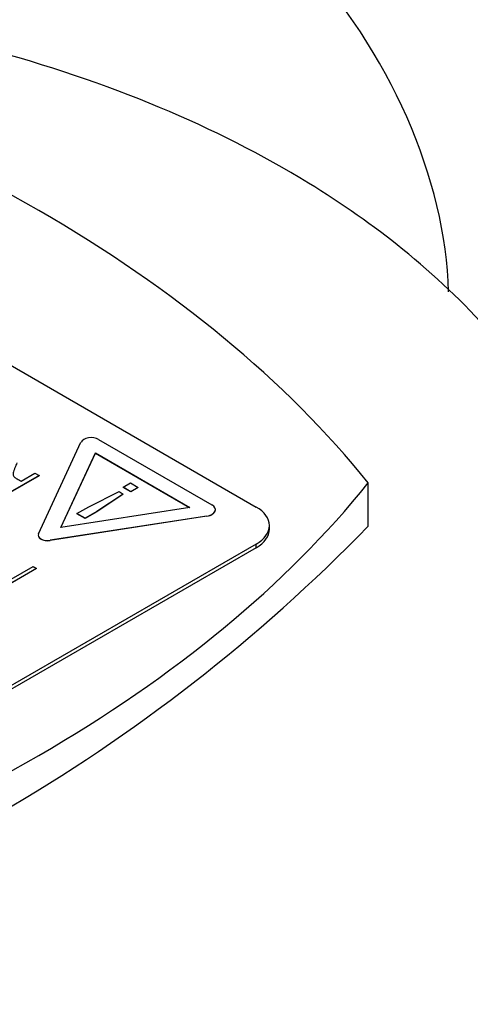
# Paper-space layout 'Sheet1' of a CAD drawing. Units: millimetres. Extents: x 0 to 210, y -3 to 297.
# Drawn here: x 55 to 57, y 271 to 275 of the extents above; entities that cross this region are included whole.
import ezdxf

# ---------------------------------------------------------------- set-up
doc = ezdxf.new("R2010")
doc.units = ezdxf.units.MM
doc.layers.add('A2B7N0B000', color=7, linetype='Continuous')
doc.layers.add('Default', color=7, linetype='Continuous')

# ---------------------------------------------------------------- blocks, each defined once
blk = doc.blocks.new('SE10')
at = {"layer": 'A2B7N0B000', "color": 7, "linetype": 'Continuous'}
for p, q in [((53.4878, 275.0264), (56.4152, 273.3363)), ((55.79, 273.6045), (56.2397, 273.3448)), ((55.5515, 273.2304), (55.72, 273.5936)), ((55.6402, 273.2553), (55.7774, 273.5509)), ((55.6406, 273.2553), (55.7774, 273.5501)), ((55.7774, 273.5509), (56.1522, 273.3345)), ((55.7774, 273.5509), (55.7774, 273.5501)), ((55.7774, 273.5501), (56.1512, 273.3343)), ((55.5534, 273.461), (55.4302, 273.3899)), ((55.5534, 273.4603), (55.4302, 273.3892)), ((55.4825, 273.4388), (55.5371, 273.4704)), ((55.5371, 273.4704), (55.5534, 273.461)), ((55.5534, 273.461), (55.5534, 273.4603)), ((55.887, 273.4146), (55.9168, 273.4317)), ((55.9173, 273.3971), (55.887, 273.4146)), ((55.887, 273.4146), (55.887, 273.4138)), ((55.9173, 273.3964), (55.887, 273.4138)), ((55.9168, 273.4317), (55.9471, 273.4143)), ((55.9471, 273.4143), (55.9173, 273.3971)), ((55.9471, 273.4135), (55.9173, 273.3964)), ((55.9471, 273.4143), (55.9471, 273.4135)), ((56.8596, 273.2596), (56.8596, 273.4318)), ((55.751, 273.3372), (55.8711, 273.3974)), ((55.8876, 273.3879), (55.7833, 273.3186)), ((55.8876, 273.3872), (55.7833, 273.3178)), ((55.8711, 273.3974), (55.8876, 273.3879)), ((55.8876, 273.3879), (55.8876, 273.3872)), ((55.9173, 273.3971), (55.9173, 273.3964)), ((56.1522, 273.3345), (55.6402, 273.2553)), ((55.7041, 273.3101), (55.751, 273.3372)), ((56.2532, 273.3253), (56.2532, 273.326)), ((56.219, 273.3003), (55.5971, 273.2041)), ((56.219, 273.2995), (55.5971, 273.2033)), ((55.7364, 273.2915), (55.7041, 273.3101)), ((55.7041, 273.3101), (55.7041, 273.3094)), ((55.7364, 273.2907), (55.7041, 273.3094)), ((55.7833, 273.3186), (55.7364, 273.2915)), ((55.7833, 273.3178), (55.7364, 273.2907)), ((55.7364, 273.2915), (55.7364, 273.2907)), ((55.7833, 273.3186), (55.7833, 273.3178)), ((56.219, 273.3003), (56.219, 273.2995)), ((56.4679, 273.2481), (56.4679, 273.2628)), ((55.5502, 273.2248), (55.5502, 273.2241)), ((56.4152, 273.1893), (54.1241, 271.8666)), ((56.4152, 273.1746), (54.1241, 271.8519)), ((55.5971, 273.2041), (55.5971, 273.2033)), ((56.4152, 273.1746), (56.4152, 273.1893)), ((55.5437, 273.0923), (55.4328, 273.0283)), ((55.5437, 273.0916), (55.4328, 273.0276)), ((55.4425, 273.0501), (55.5297, 273.1004)), ((55.5297, 273.1004), (55.5437, 273.0923)), ((55.5437, 273.0923), (55.5437, 273.0916))]:
    blk.add_line(p, q, dxfattribs=at)
blk.add_arc((52.0207, 277.9678), 6.7514, 284.21544, 315.78456, dxfattribs=at)
for centre, major_axis, start_param, end_param in [((56.2243, 274.7178), (0.675, -1.1691), 0.807166, 3.116897), ((50.9421, 271.8519), (6.5196, 0), 0.433157, 1.137639), ((55.7605, 273.5874), (-0.0418, 0), 3.926991, 6.021386), ((50.9421, 275.0117), (6.5196, 0), 5.145546, 5.850028), ((56.207, 273.326), (-0.0462, 0), 1.832596, 3.926991), ((56.2879, 273.2628), (-0.18, 0), 2.356194, 3.926991), ((56.207, 273.3253), (-0.0462, 0), 1.832596, 3.141593), ((56.2879, 273.2481), (-0.18, 0), 2.356194, 3.141593), ((55.5875, 273.2248), (0.0373, 0), 2.879793, 4.974188), ((55.5875, 273.2241), (0.0373, 0), 3.141593, 4.974188)]:
    blk.add_ellipse(centre, major_axis=major_axis, ratio=0.57735, start_param=start_param, end_param=end_param, dxfattribs=at)
for points, knots in [([(58.0347, 271.9055), (58.028, 272.0056), (58.0167, 272.1674), (57.9933, 272.4165), (57.968, 272.6192), (57.9361, 272.8138), (57.8926, 273.001), (57.8229, 273.2282), (57.7285, 273.4618), (57.5744, 273.7424), (57.3437, 274.0484), (57.017, 274.3571), (56.5824, 274.6622), (56.0375, 274.9378), (55.4217, 275.1461), (54.8298, 275.2754), (54.2927, 275.3462), (53.7598, 275.373), (53.2662, 275.3594), (52.8103, 275.3157), (52.3917, 275.2475), (51.9731, 275.1495), (51.563, 275.0212), (51.1685, 274.8601), (50.7887, 274.6632), (50.4534, 274.4415), (50.1665, 274.198), (49.9599, 273.975), (49.7895, 273.7478), (49.6549, 273.5144), (49.5452, 273.2533), (49.4752, 273.0364), (49.4223, 272.8112), (49.3889, 272.6086), (49.3615, 272.3834), (49.3373, 272.1233), (49.3253, 271.9513), (49.3176, 271.8362)], [0, 0, 0, 0, 0.0211, 0.040357, 0.054649, 0.065699, 0.082681, 0.096794, 0.120449, 0.14426, 0.182744, 0.225668, 0.265135, 0.319597, 0.376112, 0.415064, 0.454536, 0.494269, 0.530157, 0.56095, 0.593749, 0.623284, 0.657113, 0.692338, 0.724585, 0.762846, 0.795975, 0.825401, 0.846132, 0.874192, 0.892284, 0.913865, 0.92692, 0.94348, 0.957862, 0.976237, 1, 1, 1, 1]), ([(55.4654, 273.5118), (55.4629, 273.5052), (55.4594, 273.4963), (55.4535, 273.4806), (55.4509, 273.4724), (55.4494, 273.4615), (55.4558, 273.4538), (55.4707, 273.4458), (55.4784, 273.4412), (55.4825, 273.4388)], [0, 0, 0, 0, 0.25, 0.375, 0.5, 0.625, 0.75, 0.875, 1, 1, 1, 1]), ([(58.0423, 271.7035), (58.0357, 271.4604), (57.9678, 271.2178), (57.7148, 270.754), (57.5298, 270.5327), (57.058, 270.1298), (56.7712, 269.9483), (56.1198, 269.6399), (55.7553, 269.5132), (54.9785, 269.3251), (54.5664, 269.2637), (53.729, 269.2114), (53.3037, 269.2205), (52.4753, 269.3085), (52.0722, 269.3873), (51.3217, 269.6081), (50.9744, 269.7501), (50.3643, 270.0855), (50.1017, 270.2788), (49.6829, 270.7007), (49.5267, 270.9293), (49.3411, 271.3853), (49.3031, 271.6114), (49.3176, 271.8365)], [0, 0, 0, 0, 0.0625, 0.0625, 0.125, 0.125, 0.1875, 0.1875, 0.25, 0.25, 0.3125, 0.3125, 0.375, 0.375, 0.4375, 0.4375, 0.5, 0.5, 0.5625, 0.5625, 0.625, 0.625, 0.6828886, 0.6828886, 0.6828886, 0.6828886])]:
    blk.add_open_spline(points, degree=3, knots=knots, dxfattribs=at)

psp = doc.layouts.new('Sheet1')

# ---------------------------------------------------------------- block references
at = {"layer": 'Default'}
psp.add_blockref('SE10', (0, 0), dxfattribs=at)

doc.saveas('drawing.dxf')
